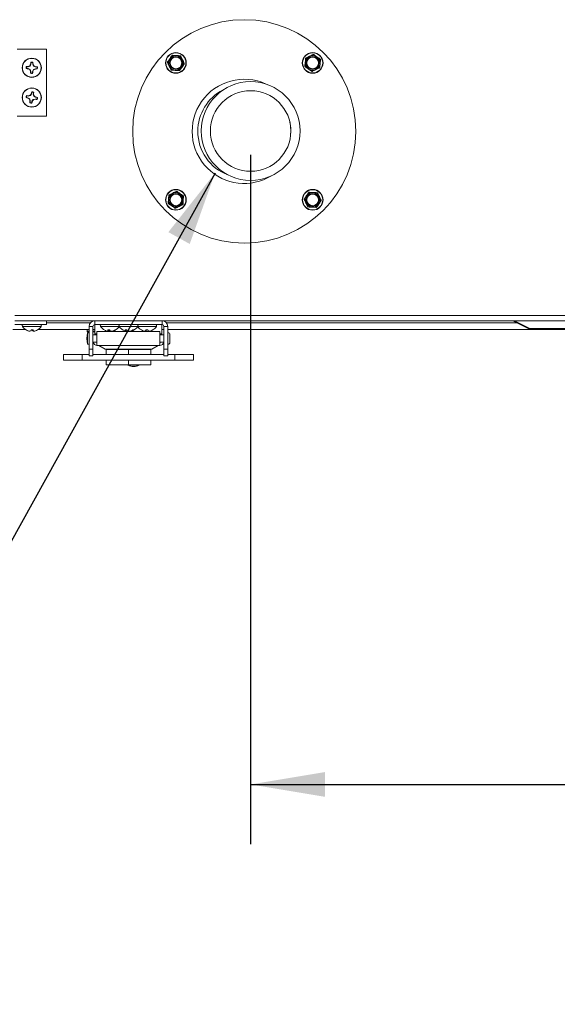
# Model space of a CAD drawing. Units: inches. Extents: x 0.7 to 33.4, y 1.8 to 21.1.
# Drawn here: x 18 to 19.1, y 12 to 14 of the extents above; entities that cross this region are included whole.
import ezdxf

# ---------------------------------------------------------------- set-up
doc = ezdxf.new("R2010")
doc.units = ezdxf.units.IN
doc.header["$MEASUREMENT"] = 0
doc.layers.add('TP_FLAT', color=7, linetype='Continuous')
doc.styles.add('SLDTEXTSTYLE0', font='TXT', dxfattribs={"width": 0.605})
doc.dimstyles.new('SLDDIMSTYLE0', dxfattribs={"dimtxt": 0.1875, "dimasz": 0.156, "dimexe": 0, "dimexo": 0.0625, "dimgap": 0.046875, "dimtad": 0, "dimtih": 1, "dimtoh": 1, "dimdec": 6, "dimlfac": 8, "dimrnd": 1e-09, "dimzin": 12, "dimdsep": 46, "dimlunit": 5, "dimtxsty": 'SLDTEXTSTYLE0', "dimsah": 1, "dimcen": 0.09, "dimadec": 0, "dimazin": 3, "dimtfac": 1, "dimtdec": 3, "dimtofl": 0, "dimtmove": 0, "dimatfit": 3, "dimfxl": 0, "dimfrac": 2, "dimtolj": 1, "dimtzin": 12, "dimarcsym": 0})
doc.dimstyles.new('SLDDIMSTYLE2', dxfattribs={"dimtxt": 0.18, "dimasz": 0.156, "dimexe": 0, "dimexo": 0.0625, "dimgap": 0, "dimtad": 0, "dimtih": 1, "dimtoh": 1, "dimdec": 0, "dimrnd": 1e-09, "dimzin": 0, "dimdsep": 46, "dimlunit": 5, "dimtxsty": 'Standard', "dimsah": 1, "dimcen": 0.09, "dimadec": 0, "dimazin": 0, "dimtfac": 0.156, "dimtdec": 0, "dimtofl": 0, "dimtmove": 0, "dimatfit": 3, "dimfxl": 0, "dimfrac": 2, "dimtolj": 1, "dimtzin": 0, "dimarcsym": 0})

# ---------------------------------------------------------------- blocks, each defined once
blk = doc.blocks.new('_D_33')
at = {"layer": 'TP_FLAT'}
for p, q in [((18.4974, 13.7581), (18.4974, 12.3117)), ((20.8592, 13.3414), (20.8592, 12.3117)), ((18.4974, 12.4367), (19.2745, 12.4367)), ((20.8592, 12.4367), (20.0821, 12.4367))]:
    blk.add_line(p, q, dxfattribs=at)
for points in [[(18.4974, 12.4367), (18.6534, 12.4107), (18.6534, 12.4627)], [(20.8592, 12.4367), (20.7032, 12.4627), (20.7032, 12.4107)]]:
    blk.add_solid(points, dxfattribs=at)
at = {"layer": 'TP_FLAT', "insert": (19.2745, 12.5345), "char_height": 0.1875, "attachment_point": 1, "style": 'SLDTEXTSTYLE0'}
blk.add_mtext('18 7/8"', dxfattribs=at)

msp = doc.modelspace()

# ---------------------------------------------------------------- linework, layer by layer
at = {"color": 7, "linetype": 'Continuous', "lineweight": 18}
for p, q in [((18.06899529, 13.97987321), (18.00712029, 13.97987321)), ((18.06899529, 13.83924821), (18.06899529, 13.97987321)), ((18.03612303, 13.94860525), (18.0342771, 13.94447743)), ((18.03612303, 13.94860525), (18.03554391, 13.94873728)), ((18.03621436, 13.95188769), (18.03596011, 13.95258155)), ((18.03621436, 13.95188769), (18.03612303, 13.94860525)), ((18.03979847, 13.94850298), (18.03988981, 13.95178542)), ((18.03979847, 13.94850298), (18.04038404, 13.94860261)), ((18.04141201, 13.9442789), (18.03979847, 13.94850298)), ((18.33380145, 13.96714162), (18.34171553, 13.96651857)), ((18.35117482, 13.96483348), (18.35459228, 13.95766816)), ((18.61155151, 13.94425399), (18.61217455, 13.95216807)), ((18.61385964, 13.96162736), (18.62102496, 13.96504483)), ((18.6439512, 13.95762955), (18.64332816, 13.94971547)), ((18.02666831, 13.93927978), (18.02597444, 13.93902552)), ((18.02666831, 13.93927978), (18.02995075, 13.93918844)), ((18.03005302, 13.94286389), (18.02677058, 13.94295522)), ((18.02995075, 13.93918844), (18.02981871, 13.93860933)), ((18.02995075, 13.93918844), (18.03407857, 13.93734251)), ((18.03005302, 13.94286389), (18.02995339, 13.94344945)), ((18.0342771, 13.94447743), (18.03005302, 13.94286389)), ((18.03407857, 13.93734251), (18.0335158, 13.93681021)), ((18.0342771, 13.94447743), (18.0337448, 13.9450402)), ((18.03407857, 13.93734251), (18.03569211, 13.93311843)), ((18.03569211, 13.93311843), (18.03510654, 13.9330188)), ((18.03569211, 13.93311843), (18.03560077, 13.92983599)), ((18.03927622, 13.92973372), (18.03936755, 13.93301616)), ((18.03927622, 13.92973372), (18.03953047, 13.92903986)), ((18.03936755, 13.93301616), (18.04121348, 13.93714398)), ((18.03936755, 13.93301616), (18.03994667, 13.93288413)), ((18.04121348, 13.93714398), (18.04543756, 13.93875752)), ((18.04121348, 13.93714398), (18.04174578, 13.93658121)), ((18.04141201, 13.9442789), (18.04197478, 13.9448112)), ((18.04553983, 13.94243297), (18.04141201, 13.9442789)), ((18.04543756, 13.93875752), (18.04553719, 13.93817196)), ((18.04543756, 13.93875752), (18.04872, 13.93866619)), ((18.04553983, 13.94243297), (18.04567187, 13.94301208)), ((18.04882227, 13.94234163), (18.04553983, 13.94243297)), ((18.04882227, 13.94234163), (18.04951613, 13.94259589)), ((18.32980363, 13.93705006), (18.32638617, 13.94421538)), ((18.347177, 13.93474192), (18.33926292, 13.93536497)), ((18.64164306, 13.94025618), (18.63447775, 13.93683871)), ((18.03724244, 13.88625638), (18.03668783, 13.88646905)), ((18.03779738, 13.88949286), (18.03724244, 13.88625638)), ((18.03779738, 13.88949286), (18.03764388, 13.89021572)), ((18.04086642, 13.88563499), (18.04142136, 13.88887147)), ((18.02656313, 13.8783628), (18.02584027, 13.8782093)), ((18.02656313, 13.8783628), (18.02979961, 13.87780785)), ((18.030421, 13.88143183), (18.02718452, 13.88198678)), ((18.02979961, 13.87780785), (18.02958695, 13.87725325)), ((18.02979961, 13.87780785), (18.03362465, 13.87539633)), ((18.030421, 13.88143183), (18.03040524, 13.8820256)), ((18.03483092, 13.88243134), (18.030421, 13.88143183)), ((18.03362465, 13.87539633), (18.03299221, 13.87494903)), ((18.03362465, 13.87539633), (18.03462416, 13.87098642)), ((18.03462416, 13.87098642), (18.03403039, 13.87097066)), ((18.03462416, 13.87098642), (18.03406921, 13.86774994)), ((18.03483092, 13.88243134), (18.03438362, 13.88306378)), ((18.03724244, 13.88625638), (18.03483092, 13.88243134)), ((18.03769319, 13.86712855), (18.03824814, 13.87036503)), ((18.03769319, 13.86712855), (18.03784669, 13.86640569)), ((18.03824814, 13.87036503), (18.04065966, 13.87419007)), ((18.03824814, 13.87036503), (18.03880274, 13.87015236)), ((18.04065966, 13.87419007), (18.04506957, 13.87518958)), ((18.04065966, 13.87419007), (18.04110696, 13.87355763)), ((18.04086642, 13.88563499), (18.04146019, 13.88565075)), ((18.04186592, 13.88122508), (18.04086642, 13.88563499)), ((18.04186592, 13.88122508), (18.04249836, 13.88167238)), ((18.04569096, 13.87881356), (18.04186592, 13.88122508)), ((18.04506957, 13.87518958), (18.04508533, 13.87459581)), ((18.04506957, 13.87518958), (18.04830605, 13.87463463)), ((18.04569096, 13.87881356), (18.04590363, 13.87936816)), ((18.04892744, 13.87825861), (18.04569096, 13.87881356)), ((18.04892744, 13.87825861), (18.0496503, 13.87841211)), ((18.06899529, 13.83924821), (18.00712029, 13.83924821)), ((18.62106358, 13.67987949), (18.62897766, 13.67925644)), ((18.32428938, 13.65699186), (18.32491242, 13.66490594)), ((18.32659751, 13.67436523), (18.33376283, 13.6777827)), ((18.35668907, 13.67036742), (18.35606603, 13.66245334)), ((18.63843695, 13.67757135), (18.64185441, 13.67040603)), ((18.35438093, 13.65299405), (18.34721562, 13.64957658)), ((18.61706576, 13.64978793), (18.6136483, 13.65695325)), ((18.63443913, 13.64747979), (18.62652505, 13.64810284)), ((18.00199529, 13.42068571), (20.58237029, 13.42068571)), ((17.99764841, 13.39143571), (18.02445151, 13.39143571)), ((18.00199529, 13.40956071), (20.58237029, 13.40956071)), ((18.06899529, 13.40168669), (18.00216458, 13.40168669)), ((18.01799103, 13.39809294), (18.03918485, 13.39809294)), ((18.02583984, 13.39055251), (18.0262137, 13.39055251)), ((18.03649285, 13.39055251), (18.0407054, 13.39055251)), ((18.03918485, 13.39809294), (18.05749955, 13.39809294)), ((18.03928309, 13.39055251), (18.0395869, 13.38879946)), ((18.04042003, 13.39055251), (18.0407328, 13.38879946)), ((18.04958468, 13.39055251), (18.04965074, 13.39055251)), ((18.05103907, 13.39143571), (18.15843919, 13.39143571)), ((18.06899529, 13.40168669), (18.06899529, 13.40956071)), ((18.06899529, 13.40943571), (18.16836309, 13.40943571)), ((18.06899529, 13.40568571), (18.16139888, 13.40568571)), ((18.15380779, 13.39081071), (18.15380779, 13.38706071)), ((18.15843919, 13.39081071), (18.15380779, 13.39081071)), ((18.15843919, 13.35001343), (18.15843919, 13.39793669)), ((18.1663132, 13.39793669), (18.15843919, 13.39793669)), ((18.1663132, 13.35001343), (18.1663132, 13.39793669)), ((18.1663132, 13.39143571), (18.17055779, 13.39143571)), ((18.17055779, 13.39081071), (18.1663132, 13.39081071)), ((18.16922655, 13.40956071), (18.16922655, 13.40953056)), ((18.1700632, 13.40168669), (18.1700632, 13.40956071)), ((18.31167738, 13.40168669), (18.1700632, 13.40168669)), ((18.17055779, 13.40163293), (18.17055779, 13.38265394)), ((18.18205353, 13.39809294), (18.19761368, 13.39809294)), ((18.19725644, 13.39055251), (18.20138392, 13.39055251)), ((18.19761368, 13.39809294), (18.22111603, 13.39809294)), ((18.19808783, 13.39055251), (18.19777271, 13.38879946)), ((18.19891794, 13.39055251), (18.19865906, 13.3880446)), ((18.20139648, 13.39052954), (18.20111126, 13.38879946)), ((18.21280892, 13.39055251), (18.21370569, 13.39055251)), ((18.22111603, 13.39809294), (18.23196413, 13.39809294)), ((18.23196413, 13.39809294), (18.26062455, 13.39809294)), ((18.2337028, 13.39055251), (18.23747295, 13.39055251)), ((18.23546825, 13.39055251), (18.23516461, 13.38879946)), ((18.23579456, 13.39055251), (18.23533987, 13.3880446)), ((18.25037643, 13.39055251), (18.25228071, 13.39055251)), ((18.26062455, 13.39809294), (18.27947213, 13.39809294)), ((18.26802734, 13.39055251), (18.26817009, 13.39055251)), ((18.27763956, 13.39055251), (18.2773291, 13.38879946)), ((18.27754825, 13.39055251), (18.28177088, 13.39055251)), ((18.27800339, 13.39055251), (18.27769579, 13.38879946)), ((18.27947213, 13.39809294), (18.29968705, 13.39809294)), ((18.29159699, 13.39055251), (18.29183824, 13.39055251)), ((18.31118279, 13.40168669), (18.31118279, 13.38265394)), ((18.31118279, 13.39143571), (18.31542738, 13.39143571)), ((18.31167738, 13.40168669), (18.31167738, 13.40956071)), ((18.31337749, 13.40943571), (19.05491699, 13.40943571)), ((18.31542738, 13.39793669), (18.32330139, 13.39793669)), ((18.31542738, 13.39793669), (18.31542738, 13.35001343)), ((18.3203417, 13.40568571), (19.05676873, 13.40568571)), ((18.32330139, 13.39793669), (18.32330139, 13.35001343)), ((18.32330139, 13.39143571), (20.26106419, 13.39143571)), ((19.08026873, 13.39393571), (19.04984351, 13.40914831)), ((19.05333737, 13.40914831), (19.08376258, 13.39393571)), ((19.08376258, 13.39393571), (19.08026873, 13.39393571)), ((19.08376258, 13.39393571), (19.49864987, 13.39393571)), ((18.02973343, 13.38892386), (18.02972748, 13.38879946)), ((18.03334936, 13.38811177), (18.03333966, 13.3880446)), ((18.03349573, 13.38809354), (18.03333966, 13.3880446)), ((18.03365252, 13.38805588), (18.033651, 13.3880446)), ((18.04151954, 13.38829629), (18.04155094, 13.3880446)), ((18.04199484, 13.38809354), (18.04155094, 13.3880446)), ((18.04188344, 13.38804913), (18.04188405, 13.3880446)), ((18.15380779, 13.38706071), (18.15843919, 13.38706071)), ((18.15843919, 13.38643571), (18.15443279, 13.38643571)), ((18.15843919, 13.38475415), (18.1549943, 13.38475415)), ((18.1549943, 13.38475415), (18.1549943, 13.36054836)), ((18.1663132, 13.38706071), (18.17055779, 13.38706071)), ((18.17055779, 13.38643571), (18.1663132, 13.38643571)), ((18.17467934, 13.38052527), (18.1663132, 13.38052527)), ((18.17055779, 13.38265394), (18.17055779, 13.38052527)), ((18.17055779, 13.38265394), (18.17467934, 13.38265394)), ((18.30706123, 13.38716897), (18.17467934, 13.38716897)), ((18.17467934, 13.35813354), (18.17467934, 13.38716897)), ((18.20666768, 13.38827419), (18.20670453, 13.3880446)), ((18.20997759, 13.38917942), (18.21000484, 13.38879946)), ((18.23911293, 13.38907053), (18.23905177, 13.3880446)), ((18.24628822, 13.38866504), (18.24640071, 13.3880446)), ((18.24887764, 13.38972029), (18.24897967, 13.38879946)), ((18.27592062, 13.38810003), (18.27591332, 13.3880446)), ((18.28414148, 13.38806469), (18.28414425, 13.3880446)), ((18.28784785, 13.38883877), (18.28784939, 13.38879946)), ((18.30706123, 13.38716897), (18.30706123, 13.35813354)), ((18.30706123, 13.38265394), (18.31118279, 13.38265394)), ((18.31542738, 13.38052527), (18.30706123, 13.38052527)), ((18.31118279, 13.38265394), (18.31118279, 13.38052527)), ((18.32379352, 13.38052527), (18.32330139, 13.38052527)), ((18.32379352, 13.38475415), (18.32379352, 13.36054836)), ((18.3280224, 13.38052527), (18.3280224, 13.36477724)), ((18.1549943, 13.36054836), (18.15843919, 13.36054836)), ((18.15843919, 13.35001343), (18.1663132, 13.35001343)), ((18.15843919, 13.33623393), (18.15843919, 13.35001343)), ((18.1663132, 13.36477724), (18.17467934, 13.36477724)), ((18.1663132, 13.33623393), (18.1663132, 13.35001343)), ((18.30706123, 13.35813354), (18.17467934, 13.35813354)), ((18.17857759, 13.35813354), (18.19178136, 13.35051034)), ((18.19178136, 13.35051034), (18.28995922, 13.35051034)), ((18.19399529, 13.33927331), (18.19399529, 13.34958729)), ((18.24087029, 13.34958729), (18.19399529, 13.34958729)), ((18.24087029, 13.33927331), (18.24087029, 13.34958729)), ((18.28774529, 13.34958729), (18.24087029, 13.34958729)), ((18.28774529, 13.33927331), (18.28774529, 13.34958729)), ((18.28995922, 13.35051034), (18.30316299, 13.35813354)), ((18.30706123, 13.36477724), (18.31542738, 13.36477724)), ((18.32330139, 13.35001343), (18.31542738, 13.35001343)), ((18.31542738, 13.35001343), (18.31542738, 13.33623393)), ((18.32330139, 13.36477724), (18.32379352, 13.36477724)), ((18.32330139, 13.35001343), (18.32330139, 13.33623393)), ((18.10461291, 13.33927331), (18.10461291, 13.32746229)), ((18.14367541, 13.33927331), (18.10461291, 13.33927331)), ((18.14367541, 13.32746229), (18.14367541, 13.33927331)), ((18.15843919, 13.33927331), (18.14367541, 13.33927331)), ((18.15843919, 13.33623393), (18.1663132, 13.33623393)), ((18.31542738, 13.33927331), (18.1663132, 13.33927331)), ((18.32330139, 13.33623393), (18.31542738, 13.33623393)), ((18.33806517, 13.33927331), (18.32330139, 13.33927331)), ((18.33806517, 13.32746229), (18.33806517, 13.33927331)), ((18.33806517, 13.33927331), (18.37712767, 13.33927331)), ((18.37712767, 13.32746229), (18.37712767, 13.33927331)), ((18.14367541, 13.32746229), (18.10461291, 13.32746229)), ((18.33806517, 13.32746229), (18.14367541, 13.32746229)), ((18.19399529, 13.31746229), (18.19399529, 13.32746229)), ((18.24087029, 13.31746229), (18.19399529, 13.31746229)), ((18.23987127, 13.31746229), (18.23987127, 13.31630283)), ((18.23987127, 13.31630283), (18.26362127, 13.31630283)), ((18.24087029, 13.31746229), (18.24087029, 13.32746229)), ((18.28774529, 13.31746229), (18.24087029, 13.31746229)), ((18.25162127, 13.3138422), (18.25187127, 13.3138422)), ((18.26362127, 13.31630283), (18.26362127, 13.31746229)), ((18.28774529, 13.31746229), (18.28774529, 13.32746229)), ((18.33806517, 13.32746229), (18.37712767, 13.32746229))]:
    msp.add_line(p, q, dxfattribs=at)
for centre, radius in [((18.48412029, 13.80731071), 0.234375), ((18.34048922, 13.95094177), 0.02175), ((18.34048922, 13.95094177), 0.021125), ((18.62775135, 13.95094177), 0.02175), ((18.62775135, 13.95094177), 0.021125), ((18.03774529, 13.94081071), 0.020125), ((18.03774529, 13.94081071), 0.01975426), ((18.34048922, 13.95094177), 0.01375), ((18.34048922, 13.95094177), 0.01217669), ((18.62775135, 13.95094177), 0.01375), ((18.62775135, 13.95094177), 0.01217669), ((18.49740846, 13.80808687), 0.10375), ((18.03774529, 13.87831071), 0.020125), ((18.03774529, 13.87831071), 0.01975426), ((18.49740846, 13.80808687), 0.0845), ((18.34048922, 13.66367964), 0.02175), ((18.34048922, 13.66367964), 0.021125), ((18.62775135, 13.66367964), 0.02175), ((18.62775135, 13.66367964), 0.021125), ((18.34048922, 13.66367964), 0.01375), ((18.34048922, 13.66367964), 0.01217669), ((18.62775135, 13.66367964), 0.01375), ((18.62775135, 13.66367964), 0.01217669)]:
    msp.add_circle(centre, radius, dxfattribs=at)
for centre, radius, start, end in [((18.14990051, 13.8908016), 0.12819506, 153.13217774, 154.96990407), ((18.13687293, 13.93971162), 0.1017302, 172.73200929, 174.90993335), ((18.03774529, 13.94081071), 0.01190545, 78.18846721, 98.62383371), ((18.03774529, 13.94081071), 0.01118228, 78.943421, 97.86887991), ((17.9387099, 13.94522552), 0.1017302, 1.90236756, 4.08029162), ((17.92298274, 13.89711561), 0.12819506, 21.84239685, 23.68012317), ((18.34048922, 13.95094177), 0.015625, 145.49860932, 205.49860932), ((18.34048922, 13.95094177), 0.015625, 85.49860932, 145.49860932), ((18.34048922, 13.95094177), 0.015625, 25.49860932, 85.49860932), ((18.34048922, 13.95094177), 0.015625, 325.49860932, 25.49860932), ((18.62775135, 13.95094177), 0.015625, 175.49860932, 235.49860932), ((18.62775135, 13.95094177), 0.015625, 115.49860932, 175.49860932), ((18.62775135, 13.95094177), 0.015625, 55.49860932, 115.49860932), ((18.62775135, 13.95094177), 0.015625, 295.49860932, 355.49860932), ((18.62775135, 13.95094177), 0.015625, 355.49860932, 55.49860932), ((18.03774529, 13.94081071), 0.01190545, 168.18846721, 188.62383371), ((18.03884438, 14.03993835), 0.1017302, 262.73200929, 264.90993335), ((18.03333047, 13.84177532), 0.1017302, 91.90236756, 94.08029162), ((18.03774529, 13.94081071), 0.01118228, 168.943421, 187.86887991), ((18.08775439, 14.05296592), 0.12819506, 243.13217774, 244.96990407), ((18.08144038, 13.82604816), 0.12819506, 111.84239685, 113.68012317), ((18.15250783, 13.9845058), 0.12819506, 201.84239685, 203.68012317), ((18.13678067, 13.93639589), 0.1017302, 181.90236756, 184.08029162), ((18.03774529, 13.94081071), 0.01190545, 258.18846721, 278.62383371), ((18.03774529, 13.94081071), 0.01118228, 258.943421, 277.86887991), ((17.93861764, 13.94190979), 0.1017302, 352.73200929, 354.90993335), ((17.92559007, 13.99081981), 0.12819506, 333.13217774, 334.96990407), ((17.9940502, 14.05557325), 0.12819506, 291.84239685, 293.68012317), ((17.98773619, 13.82865549), 0.12819506, 63.13217774, 64.96990407), ((18.04216011, 14.03984609), 0.1017302, 271.90236756, 274.08029162), ((18.0366462, 13.84168306), 0.1017302, 82.73200929, 84.90993335), ((18.03774529, 13.94081071), 0.01118228, 348.943421, 7.86887991), ((18.03774529, 13.94081071), 0.01190545, 348.18846721, 8.62383371), ((18.34048922, 13.95094177), 0.015625, 205.49860932, 265.49860932), ((18.34048922, 13.95094177), 0.015625, 265.49860932, 325.49860932), ((18.62775135, 13.95094177), 0.015625, 235.49860932, 295.49860932), ((18.48412029, 13.80731071), 0.109375, 65.14149731, 225), ((18.14169442, 13.81293272), 0.12819506, 144.99636799, 146.83409431), ((18.13571971, 13.86319414), 0.1017302, 164.59619954, 166.7741236), ((18.03774529, 13.87831071), 0.01190545, 70.05265745, 90.48802395), ((18.03774529, 13.87831071), 0.01118228, 70.80761125, 89.73307016), ((17.94033144, 13.89669657), 0.1017302, 353.76655781, 355.94448187), ((18.48412029, 13.80731071), 0.09765625, 117.16734248, 180), ((18.03774529, 13.87831071), 0.01190545, 160.05265745, 180.48802395), ((18.05286186, 13.97628513), 0.1017302, 254.59619954, 256.7741236), ((18.01935942, 13.78089686), 0.1017302, 83.76655781, 85.94448187), ((18.03774529, 13.87831071), 0.01118228, 160.80761125, 179.73307016), ((18.10312327, 13.98225984), 0.12819506, 234.99636799, 236.83409431), ((18.06475942, 13.75851947), 0.12819506, 103.70658709, 105.54431342), ((18.15753652, 13.90532483), 0.12819506, 193.70658709, 195.54431342), ((18.13515914, 13.85992484), 0.1017302, 173.76655781, 175.94448187), ((18.03774529, 13.87831071), 0.01190545, 250.05265745, 270.48802395), ((18.03774529, 13.87831071), 0.01118228, 250.80761125, 269.73307016), ((17.93977087, 13.89342727), 0.1017302, 344.59619954, 346.7741236), ((17.93379616, 13.94368869), 0.12819506, 324.99636799, 326.83409431), ((18.01073116, 13.99810194), 0.12819506, 283.70658709, 285.54431342), ((17.91795405, 13.85129658), 0.12819506, 13.70658709, 15.54431342), ((17.97236731, 13.77436157), 0.12819506, 54.99636799, 56.83409432), ((18.05613116, 13.97572455), 0.1017302, 263.76655781, 265.94448187), ((18.02262872, 13.78033628), 0.1017302, 74.59619954, 76.7741236), ((18.03774529, 13.87831071), 0.01118228, 340.80761125, 359.73307016), ((18.03774529, 13.87831071), 0.01190545, 340.05265745, 0.48802395), ((18.48412029, 13.80731071), 0.09765625, 355.21757269, 11.46811913), ((18.48412029, 13.80731071), 0.09765625, 180, 249.51834935), ((18.48412029, 13.80731071), 0.109375, 225, 301.54419453), ((18.34048922, 13.66367964), 0.015625, 175.49860932, 235.49860932), ((18.34048922, 13.66367964), 0.015625, 115.49860932, 175.49860932), ((18.34048922, 13.66367964), 0.015625, 55.49860932, 115.49860932), ((18.34048922, 13.66367964), 0.015625, 295.49860932, 355.49860932), ((18.34048922, 13.66367964), 0.015625, 355.49860932, 55.49860932), ((18.62775135, 13.66367964), 0.015625, 145.49860932, 205.49860932), ((18.62775135, 13.66367964), 0.015625, 85.49860932, 145.49860932), ((18.62775135, 13.66367964), 0.015625, 25.49860932, 85.49860932), ((18.62775135, 13.66367964), 0.015625, 325.49860932, 25.49860932), ((18.34048922, 13.66367964), 0.015625, 235.49860932, 295.49860932), ((18.62775135, 13.66367964), 0.015625, 205.49860932, 265.49860932), ((18.62775135, 13.66367964), 0.015625, 265.49860932, 325.49860932), ((18.01995239, 13.39935459), 0.0023321, 90, 212.75136355), ((18.03774529, 13.41079997), 0.02348828, 212.75136356, 239.54459574), ((18.03744317, 13.41066129), 0.02318343, 240.15526274, 250.56055944), ((18.03796276, 13.41132614), 0.02386596, 240.5085548, 250.71428667), ((18.01085183, 13.39819446), 0.02675558, 339.44283166, 343.40404156), ((18.06463875, 13.39819446), 0.02675558, 196.59595844, 200.55716834), ((18.01796295, 13.3893202), 0.0227758, 358.68987312, 3.10155684), ((18.03804741, 13.41066129), 0.02318343, 289.43944056, 299.84473726), ((18.03774529, 13.41079997), 0.02348828, 300.45540426, 327.24863644), ((18.05553819, 13.39935459), 0.0023321, 327.24863645, 90), ((18.15443279, 13.39081071), 0.000625, 90, 180), ((18.1700632, 13.39793669), 0.01162402, 90, 180), ((18.1700632, 13.39793669), 0.00375, 90, 180), ((18.18401489, 13.39935459), 0.0023321, 90, 212.75136355), ((18.20180779, 13.41079997), 0.02348828, 212.75136356, 243.29081731), ((18.20600445, 13.39217623), 0.00889742, 190.51504766, 202.30414626), ((18.21297197, 13.39672402), 0.01312899, 208.03864761, 217.12761989), ((18.20102239, 13.41125249), 0.0238204, 289.5076844, 299.65711685), ((18.2025362, 13.40934935), 0.02186501, 289.97311531, 300.71968473), ((18.20180779, 13.41079997), 0.02348828, 296.70918269, 327.24863644), ((18.21960069, 13.39935459), 0.0023321, 41.80645429, 90), ((18.22307739, 13.39935459), 0.0023321, 90, 212.75136355), ((18.24087029, 13.41079997), 0.02348828, 212.75136356, 252.62091159), ((18.24068692, 13.39489033), 0.00822159, 211.84432568, 227.8029017), ((18.24705124, 13.39952157), 0.01312203, 223.11867093, 234.79632212), ((18.23891961, 13.40941603), 0.02207015, 290.91056173, 301.27253946), ((18.24087029, 13.41079997), 0.02348828, 287.37908841, 327.24863644), ((18.24213419, 13.40567416), 0.01821033, 292.08070233, 303.86135013), ((18.25866319, 13.39935459), 0.0023321, 327.24863645, 90), ((18.27993279, 13.41079997), 0.02348828, 212.75136356, 239.54459574), ((18.26213989, 13.39935459), 0.0023321, 90, 138.19493582), ((18.27979903, 13.41097016), 0.02349708, 240.33617357, 250.65679072), ((18.34965951, 13.38064785), 0.0727883, 172.17922213, 173.56992355), ((18.20307792, 13.40670072), 0.07673514, 346.50936487, 347.85180741), ((18.35678765, 13.40670072), 0.07673514, 192.14819259, 193.49063513), ((18.27990027, 13.41118335), 0.02371592, 289.29423795, 299.55119538), ((18.28006654, 13.41097016), 0.02349708, 289.34320928, 299.66382643), ((18.27993279, 13.41079997), 0.02348828, 300.45540426, 327.24863644), ((18.29772569, 13.39935459), 0.0023321, 327.24863645, 90), ((18.31167738, 13.39793669), 0.01162402, 0, 90), ((18.31167738, 13.39793669), 0.00375, 0, 90), ((18.03526674, 13.40628622), 0.01834312, 252.42343268, 263.96952033), ((18.03600132, 13.40882828), 0.02088569, 253.53110822, 264.33495861), ((18.03251611, 13.39468099), 0.00678734, 282.10672024, 299.94056115), ((18.04297447, 13.39468099), 0.00678734, 240.05943885, 257.89327976), ((18.04343583, 13.39216801), 0.00431897, 231.25547821, 252.69231236), ((18.04022384, 13.40628622), 0.01834312, 276.03047967, 287.57656732), ((18.20120975, 13.37265126), 0.04777392, 165.32494303, 194.67505697), ((18.15443279, 13.38706071), 0.000625, 180, 270), ((18.20109358, 13.40938311), 0.02190159, 243.29390621, 250.02213088), ((18.19867692, 13.40335725), 0.01541413, 250.81188037, 263.42164275), ((18.19556849, 13.39044635), 0.00275152, 299.20482725, 323.23459597), ((18.2008313, 13.4107277), 0.02278687, 260.84769646, 264.52979159), ((18.19706238, 13.39759202), 0.00968001, 279.49413423, 294.72554877), ((18.19210586, 13.39570578), 0.01134877, 322.5150393, 328.74737907), ((18.2065532, 13.39759202), 0.00968001, 245.27445123, 260.50586577), ((18.20279979, 13.41061447), 0.02267268, 275.45847401, 285.80970869), ((18.20747178, 13.38959051), 0.00172583, 231.97880997, 243.60436122), ((18.20493866, 13.40335725), 0.01541413, 276.57835725, 289.18811963), ((18.23674716, 13.39762502), 0.00968322, 252.6188453, 261.64346408), ((18.23712681, 13.38885725), 0.00196305, 181.68711747, 204.45462257), ((18.24128468, 13.41174975), 0.02381008, 255.82101288, 264.61890163), ((18.23723275, 13.40283505), 0.01490189, 277.01139841, 284.12862148), ((18.2445837, 13.40325267), 0.01532566, 250.57413524, 262.8976659), ((18.24045538, 13.41175355), 0.02381391, 275.38149656, 285.44333876), ((18.24498299, 13.39767119), 0.00973043, 278.37780234, 294.25137937), ((18.2776981, 13.40721804), 0.01927507, 252.85562724, 264.11362025), ((18.27439889, 13.39295091), 0.00508141, 285.08484031, 305.21545482), ((18.27454516, 13.39375725), 0.0058742, 283.46847186, 302.43558582), ((18.28532042, 13.39375725), 0.0058742, 237.56441418, 256.53152814), ((18.2819324, 13.40803344), 0.02009063, 275.77012583, 286.79180903), ((18.28216748, 13.40721804), 0.01927507, 275.88637975, 287.14437276), ((18.32379352, 13.38052527), 0.00422888, 0, 90), ((18.17467934, 13.36551543), 0.00738189, 185.73917048, 270), ((18.17467934, 13.36551543), 0.00147638, 210, 270), ((18.19522624, 13.35647705), 0.00688976, 240, 270), ((18.28651434, 13.35647705), 0.00688976, 270, 300), ((18.30706123, 13.36551543), 0.00147638, 270, 330), ((18.30706123, 13.36551543), 0.00738189, 270, 354.26082952), ((18.32379352, 13.36477724), 0.00422888, 270, 0), ((18.25162127, 13.34312682), 0.02928461, 246.34461964, 270), ((18.25187127, 13.34312682), 0.02928461, 270, 293.65538036)]:
    msp.add_arc(centre, radius, start, end, dxfattribs=at)
for points, knots in [([(18.03988981, 13.95178542), (18.03994163, 13.9519058), (18.0400391, 13.95213222), (18.04013659, 13.95235822), (18.04018225, 13.95246407)], [0, 0, 0, 0, 0.5316431977, 1, 1, 1, 1]), ([(18.32311585, 13.95324991), (18.32301941, 13.95307845), (18.3228264, 13.95273534), (18.32275799, 13.95213286), (18.3228396, 13.9516751), (18.32294242, 13.95144062), (18.3229687, 13.95138069)], [0, 0, 0, 0, 0.3012405184, 0.6028122766, 0.8984823014, 1, 1, 1, 1]), ([(18.32638617, 13.94421538), (18.32578203, 13.94548205), (18.32463279, 13.94789163), (18.32350407, 13.9502582), (18.3229687, 13.95138069)], [0, 0, 0, 0, 0.5256847844, 1, 1, 1, 1]), ([(18.32311585, 13.95324991), (18.32334008, 13.95357614), (18.32481876, 13.95572752), (18.32633021, 13.95792658), (18.32761247, 13.95979218)], [0, 0, 0, 0, 0.1516370277, 1, 1, 1, 1]), ([(18.32761247, 13.95979218), (18.32864257, 13.96129091), (18.33015463, 13.96349086), (18.33163669, 13.96564715), (18.33210908, 13.96633445)], [0, 0, 0, 0, 0.6812582469, 1, 1, 1, 1]), ([(18.33380145, 13.96714162), (18.33360473, 13.96713942), (18.33321109, 13.96713501), (18.33265513, 13.96689301), (18.33229949, 13.96659346), (18.33214784, 13.96638718), (18.33210908, 13.96633445)], [0, 0, 0, 0, 0.3012405183, 0.6028122766, 0.8984823014, 1, 1, 1, 1]), ([(18.34171553, 13.96651857), (18.34311457, 13.96640843), (18.34577594, 13.96619891), (18.34838981, 13.96599313), (18.3496296, 13.96589553)], [0, 0, 0, 0, 0.5256847844, 1, 1, 1, 1]), ([(18.35117482, 13.96483348), (18.35107455, 13.96500274), (18.35087391, 13.96534144), (18.35038636, 13.96570192), (18.34994912, 13.96586013), (18.34969465, 13.96588832), (18.3496296, 13.96589553)], [0, 0, 0, 0, 0.3012405184, 0.6028122766, 0.8984823014, 1, 1, 1, 1]), ([(18.35786259, 13.94863363), (18.3573902, 13.94794633), (18.35590815, 13.94579004), (18.35439609, 13.94359009), (18.35336598, 13.94209136)], [0, 0, 0, 0, 0.3187416063, 1, 1, 1, 1]), ([(18.35459228, 13.95766816), (18.35519642, 13.95640149), (18.35634566, 13.95399191), (18.35747438, 13.95162535), (18.35800975, 13.95050285)], [0, 0, 0, 0, 0.5256847844, 1, 1, 1, 1]), ([(18.35786259, 13.94863363), (18.35795904, 13.94880509), (18.35815205, 13.9491482), (18.35822046, 13.94975068), (18.35813885, 13.95020844), (18.35803603, 13.95044292), (18.35800975, 13.95050285)], [0, 0, 0, 0, 0.30124051834, 0.60281227662, 0.8984823014, 1, 1, 1, 1]), ([(18.61217455, 13.95216807), (18.61228469, 13.95356711), (18.61249421, 13.95622849), (18.61269999, 13.95884235), (18.61279759, 13.96008215)], [0, 0, 0, 0, 0.5256847844, 1, 1, 1, 1]), ([(18.61385964, 13.96162736), (18.61369039, 13.9615271), (18.61335168, 13.96132646), (18.6129912, 13.9608389), (18.61283299, 13.96040166), (18.6128048, 13.96014719), (18.61279759, 13.96008215)], [0, 0, 0, 0, 0.3012405183, 0.6028122766, 0.8984823014, 1, 1, 1, 1]), ([(18.62102496, 13.96504483), (18.62229164, 13.96564896), (18.62470121, 13.9667982), (18.62706778, 13.96792693), (18.62819028, 13.9684623)], [0, 0, 0, 0, 0.5256847844, 1, 1, 1, 1]), ([(18.63005949, 13.96831514), (18.62988803, 13.96841159), (18.62954492, 13.96860459), (18.62894245, 13.968673), (18.62848468, 13.9685914), (18.62825021, 13.96848858), (18.62819028, 13.9684623)], [0, 0, 0, 0, 0.3012405184, 0.6028122766, 0.8984823014, 1, 1, 1, 1]), ([(18.63005949, 13.96831514), (18.63038572, 13.96809092), (18.6325371, 13.96661224), (18.63473616, 13.96510079), (18.63660176, 13.96381853)], [0, 0, 0, 0, 0.1516370277, 1, 1, 1, 1]), ([(18.63660176, 13.96381853), (18.6381005, 13.96278842), (18.64030045, 13.96127636), (18.64245674, 13.95979431), (18.64314403, 13.95932191)], [0, 0, 0, 0, 0.6812582469, 1, 1, 1, 1]), ([(18.64332816, 13.94971547), (18.64321802, 13.94831643), (18.6430085, 13.94565505), (18.64280272, 13.94304119), (18.64270511, 13.94180139)], [0, 0, 0, 0, 0.5256847844, 1, 1, 1, 1]), ([(18.6439512, 13.95762955), (18.643949, 13.95782626), (18.64394459, 13.95821991), (18.6437026, 13.95877587), (18.64340304, 13.9591315), (18.64319676, 13.95928315), (18.64314403, 13.95932191)], [0, 0, 0, 0, 0.3012405183, 0.6028122766, 0.8984823014, 1, 1, 1, 1]), ([(18.02677058, 13.94295522), (18.0266502, 13.94300704), (18.02642377, 13.94310451), (18.02619777, 13.94320201), (18.02609192, 13.94324767)], [0, 0, 0, 0, 0.5316431977, 1, 1, 1, 1]), ([(18.03560077, 13.92983599), (18.03554895, 13.92971561), (18.03545148, 13.92948919), (18.03535399, 13.92926319), (18.03530833, 13.92915734)], [0, 0, 0, 0, 0.53164319774, 1, 1, 1, 1]), ([(18.04872, 13.93866619), (18.04884038, 13.93861437), (18.04906681, 13.9385169), (18.0492928, 13.9384194), (18.04939865, 13.93837374)], [0, 0, 0, 0, 0.5316431977, 1, 1, 1, 1]), ([(18.32980363, 13.93705006), (18.3299039, 13.9368808), (18.33010454, 13.9365421), (18.33059209, 13.93618162), (18.33102933, 13.93602341), (18.3312838, 13.93599522), (18.33134884, 13.93598801)], [0, 0, 0, 0, 0.3012405183, 0.6028122766, 0.8984823014, 1, 1, 1, 1]), ([(18.33926292, 13.93536497), (18.33786388, 13.93547511), (18.33520251, 13.93568463), (18.33258864, 13.93589041), (18.33134884, 13.93598801)], [0, 0, 0, 0, 0.5256847844, 1, 1, 1, 1]), ([(18.347177, 13.93474192), (18.34737372, 13.93474412), (18.34776736, 13.93474853), (18.34832332, 13.93499053), (18.34867896, 13.93529008), (18.34883061, 13.93549636), (18.34886937, 13.93554909)], [0, 0, 0, 0, 0.3012405183, 0.6028122766, 0.8984823014, 1, 1, 1, 1]), ([(18.35336598, 13.94209136), (18.35208372, 13.94022576), (18.35057227, 13.9380267), (18.34909359, 13.93587532), (18.34886937, 13.93554909)], [0, 0, 0, 0, 0.84836292454, 1, 1, 1, 1]), ([(18.61155151, 13.94425399), (18.61155371, 13.94405728), (18.61155812, 13.94366363), (18.61180011, 13.94310767), (18.61209967, 13.94275204), (18.61230595, 13.94260039), (18.61235867, 13.94256163)], [0, 0, 0, 0, 0.3012405183, 0.6028122766, 0.8984823014, 1, 1, 1, 1]), ([(18.61890094, 13.93806501), (18.61703534, 13.93934727), (18.61483628, 13.94085872), (18.6126849, 13.9423374), (18.61235867, 13.94256163)], [0, 0, 0, 0, 0.84836292454, 1, 1, 1, 1]), ([(18.62544321, 13.9335684), (18.62475592, 13.93404079), (18.62259963, 13.93552285), (18.62039968, 13.93703491), (18.61890094, 13.93806501)], [0, 0, 0, 0, 0.3187416063, 1, 1, 1, 1]), ([(18.62544321, 13.9335684), (18.62561468, 13.93347195), (18.62595779, 13.93327895), (18.62656026, 13.93321054), (18.62701803, 13.93329214), (18.6272525, 13.93339496), (18.62731243, 13.93342124)], [0, 0, 0, 0, 0.3012405183, 0.6028122766, 0.8984823014, 1, 1, 1, 1]), ([(18.63447775, 13.93683871), (18.63321107, 13.93623458), (18.63080149, 13.93508534), (18.62843493, 13.93395662), (18.62731243, 13.93342124)], [0, 0, 0, 0, 0.5256847844, 1, 1, 1, 1]), ([(18.64164306, 13.94025618), (18.64181232, 13.94035644), (18.64215102, 13.94055708), (18.6425115, 13.94104464), (18.64266971, 13.94148188), (18.64269791, 13.94173635), (18.64270511, 13.94180139)], [0, 0, 0, 0, 0.3012405184, 0.6028122766, 0.8984823014, 1, 1, 1, 1]), ([(18.04142136, 13.88887147), (18.0414897, 13.8889833), (18.04161823, 13.88919366), (18.04174673, 13.88940358), (18.04180691, 13.8895019)], [0, 0, 0, 0, 0.53164319774, 1, 1, 1, 1]), ([(18.02718452, 13.88198678), (18.02707269, 13.88205511), (18.02686234, 13.88218365), (18.02665241, 13.88231214), (18.02655409, 13.88237232)], [0, 0, 0, 0, 0.5316431977, 1, 1, 1, 1]), ([(18.03406921, 13.86774994), (18.03400088, 13.86763811), (18.03387234, 13.86742775), (18.03374385, 13.86721783), (18.03368367, 13.86711951)], [0, 0, 0, 0, 0.53164319774, 1, 1, 1, 1]), ([(18.04830605, 13.87463463), (18.04841789, 13.8745663), (18.04862824, 13.87443776), (18.04883817, 13.87430927), (18.04893649, 13.87424909)], [0, 0, 0, 0, 0.5316431977, 1, 1, 1, 1]), ([(18.33376283, 13.6777827), (18.33502951, 13.67838684), (18.33743908, 13.67953607), (18.33980565, 13.6806648), (18.34092815, 13.68120017)], [0, 0, 0, 0, 0.5256847844, 1, 1, 1, 1]), ([(18.34279736, 13.68105301), (18.3426259, 13.68114946), (18.34228279, 13.68134246), (18.34168032, 13.68141087), (18.34122255, 13.68132927), (18.34098808, 13.68122645), (18.34092815, 13.68120017)], [0, 0, 0, 0, 0.3012405183, 0.6028122766, 0.8984823014, 1, 1, 1, 1]), ([(18.34279736, 13.68105301), (18.34348466, 13.68058062), (18.34564095, 13.67909856), (18.3478409, 13.6775865), (18.34933963, 13.6765564)], [0, 0, 0, 0, 0.3187416063, 1, 1, 1, 1]), ([(18.62106358, 13.67987949), (18.62086686, 13.67987729), (18.62047322, 13.67987288), (18.61991726, 13.67963088), (18.61956162, 13.67933133), (18.61940997, 13.67912505), (18.61937121, 13.67907232)], [0, 0, 0, 0, 0.3012405183, 0.6028122766, 0.8984823014, 1, 1, 1, 1]), ([(18.32491242, 13.66490594), (18.32502256, 13.66630499), (18.32523208, 13.66896636), (18.32543786, 13.67158022), (18.32553547, 13.67282002)], [0, 0, 0, 0, 0.52568478439, 1, 1, 1, 1]), ([(18.32659751, 13.67436523), (18.32642826, 13.67426497), (18.32608955, 13.67406433), (18.32572907, 13.67357677), (18.32557086, 13.67313953), (18.32554267, 13.67288506), (18.32553547, 13.67282002)], [0, 0, 0, 0, 0.3012405184, 0.6028122766, 0.8984823014, 1, 1, 1, 1]), ([(18.34933963, 13.6765564), (18.35120524, 13.67527414), (18.3534043, 13.67376269), (18.35555568, 13.67228401), (18.3558819, 13.67205978)], [0, 0, 0, 0, 0.84836292454, 1, 1, 1, 1]), ([(18.35606603, 13.66245334), (18.35595589, 13.6610543), (18.35574637, 13.65839292), (18.35554059, 13.65577906), (18.35544298, 13.65453926)], [0, 0, 0, 0, 0.52568478439, 1, 1, 1, 1]), ([(18.35668907, 13.67036742), (18.35668687, 13.67056413), (18.35668246, 13.67095778), (18.35644047, 13.67151374), (18.35614091, 13.67186937), (18.35593463, 13.67202102), (18.3558819, 13.67205978)], [0, 0, 0, 0, 0.3012405183, 0.6028122766, 0.8984823014, 1, 1, 1, 1]), ([(18.61037798, 13.66598778), (18.61028153, 13.66581632), (18.61008853, 13.66547321), (18.61002012, 13.66487073), (18.61010173, 13.66441297), (18.61020455, 13.66417849), (18.61023083, 13.66411856)], [0, 0, 0, 0, 0.3012405183, 0.6028122766, 0.8984823014, 1, 1, 1, 1]), ([(18.6136483, 13.65695325), (18.61304416, 13.65821992), (18.61189492, 13.6606295), (18.6107662, 13.66299607), (18.61023083, 13.66411856)], [0, 0, 0, 0, 0.5256847844, 1, 1, 1, 1]), ([(18.61037798, 13.66598778), (18.61085038, 13.66667508), (18.61233243, 13.66883137), (18.61384449, 13.67103132), (18.6148746, 13.67253005)], [0, 0, 0, 0, 0.3187416063, 1, 1, 1, 1]), ([(18.6148746, 13.67253005), (18.61615686, 13.67439565), (18.61766831, 13.67659471), (18.61914699, 13.67874609), (18.61937121, 13.67907232)], [0, 0, 0, 0, 0.84836292454, 1, 1, 1, 1]), ([(18.62897766, 13.67925644), (18.6303767, 13.6791463), (18.63303807, 13.67893678), (18.63565194, 13.678731), (18.63689173, 13.6786334)], [0, 0, 0, 0, 0.5256847844, 1, 1, 1, 1]), ([(18.63843695, 13.67757135), (18.63833668, 13.67774061), (18.63813604, 13.67807931), (18.63764849, 13.67843979), (18.63721125, 13.678598), (18.63695678, 13.67862619), (18.63689173, 13.6786334)], [0, 0, 0, 0, 0.3012405183, 0.6028122766, 0.8984823014, 1, 1, 1, 1]), ([(18.64512472, 13.6613715), (18.6449005, 13.66104527), (18.64342182, 13.65889389), (18.64191037, 13.65669483), (18.64062811, 13.65482923)], [0, 0, 0, 0, 0.1516370277, 1, 1, 1, 1]), ([(18.64185441, 13.67040603), (18.64245855, 13.66913936), (18.64360779, 13.66672978), (18.64473651, 13.66436322), (18.64527188, 13.66324072)], [0, 0, 0, 0, 0.5256847844, 1, 1, 1, 1]), ([(18.64512472, 13.6613715), (18.64522117, 13.66154296), (18.64541418, 13.66188607), (18.64548259, 13.66248855), (18.64540098, 13.66294631), (18.64529816, 13.66318079), (18.64527188, 13.66324072)], [0, 0, 0, 0, 0.3012405184, 0.6028122766, 0.8984823014, 1, 1, 1, 1]), ([(18.32428938, 13.65699186), (18.32429158, 13.65679515), (18.32429599, 13.6564015), (18.32453798, 13.65584554), (18.32483754, 13.65548991), (18.32504382, 13.65533826), (18.32509654, 13.6552995)], [0, 0, 0, 0, 0.3012405183, 0.6028122766, 0.8984823014, 1, 1, 1, 1]), ([(18.33163881, 13.65080288), (18.33014008, 13.65183299), (18.32794013, 13.65334505), (18.32578384, 13.6548271), (18.32509654, 13.6552995)], [0, 0, 0, 0, 0.6812582469, 1, 1, 1, 1]), ([(18.33818108, 13.64630627), (18.33785486, 13.64653049), (18.33570348, 13.64800917), (18.33350442, 13.64952062), (18.33163881, 13.65080288)], [0, 0, 0, 0, 0.1516370277, 1, 1, 1, 1]), ([(18.33818108, 13.64630627), (18.33835255, 13.64620982), (18.33869566, 13.64601682), (18.33929813, 13.64594841), (18.3397559, 13.64603001), (18.33999037, 13.64613283), (18.3400503, 13.64615911)], [0, 0, 0, 0, 0.3012405184, 0.6028122766, 0.8984823014, 1, 1, 1, 1]), ([(18.34721562, 13.64957658), (18.34594894, 13.64897245), (18.34353936, 13.64782321), (18.3411728, 13.64669449), (18.3400503, 13.64615911)], [0, 0, 0, 0, 0.5256847844, 1, 1, 1, 1]), ([(18.35438093, 13.65299405), (18.35455019, 13.65309431), (18.35488889, 13.65329495), (18.35524937, 13.65378251), (18.35540758, 13.65421975), (18.35543578, 13.65447422), (18.35544298, 13.65453926)], [0, 0, 0, 0, 0.3012405183, 0.6028122766, 0.8984823014, 1, 1, 1, 1]), ([(18.61706576, 13.64978793), (18.61716603, 13.64961867), (18.61736667, 13.64927997), (18.61785422, 13.64891949), (18.61829146, 13.64876128), (18.61854593, 13.64873309), (18.61861097, 13.64872588)], [0, 0, 0, 0, 0.3012405184, 0.6028122766, 0.8984823014, 1, 1, 1, 1]), ([(18.62652505, 13.64810284), (18.62512601, 13.64821298), (18.62246464, 13.6484225), (18.61985077, 13.64862828), (18.61861097, 13.64872588)], [0, 0, 0, 0, 0.52568478439, 1, 1, 1, 1]), ([(18.63443913, 13.64747979), (18.63463585, 13.64748199), (18.63502949, 13.6474864), (18.63558545, 13.6477284), (18.63594109, 13.64802795), (18.63609274, 13.64823423), (18.6361315, 13.64828696)], [0, 0, 0, 0, 0.3012405183, 0.6028122766, 0.8984823014, 1, 1, 1, 1]), ([(18.64062811, 13.65482923), (18.63959801, 13.6533305), (18.63808594, 13.65113055), (18.63660389, 13.64897426), (18.6361315, 13.64828696)], [0, 0, 0, 0, 0.6812582469, 1, 1, 1, 1]), ([(19.04984351, 13.40914831), (19.04960325, 13.40926844), (19.04912576, 13.40950719), (19.04905425, 13.40954294), (19.04901873, 13.40956071)], [0, 0, 0, 0, 0.5031930868, 1, 1, 1, 1]), ([(19.05333737, 13.40914831), (19.05389342, 13.40926844), (19.05499847, 13.40950719), (19.05622291, 13.40954294), (19.05683123, 13.40956071)], [0, 0, 0, 0, 0.5031930868, 1, 1, 1, 1])]:
    msp.add_open_spline(points, degree=3, knots=knots, dxfattribs=at)
msp.add_open_spline([(19.05333737, 13.40914831), (19.05261415, 13.40900615), (19.05116771, 13.40872183), (19.05028491, 13.40900615), (19.04984351, 13.40914831)], degree=3, dxfattribs=at)

# ---------------------------------------------------------------- dimensions: what is measured, and where the dimension line sits
at = {"layer": 'TP_FLAT'}
dim = msp.add_linear_dim(base=(20.85915154, 12.43665272), p1=(18.49740846, 13.80808687), p2=(20.85915154, 13.39143571), angle=0, dimstyle='SLDDIMSTYLE0', dxfattribs=at)
dim.commit()
dim.dimension.update_dxf_attribs({"geometry": '_D_33', "text_midpoint": (19.67828, 12.43665272), "dimtype": 160})

# ---------------------------------------------------------------- leaders
msp.add_leader([(18.42271914, 13.71985935), (17.88379506, 12.74748378), (17.75879506, 12.74748378)], dimstyle='SLDDIMSTYLE2', dxfattribs=at)

doc.saveas('drawing.dxf')
